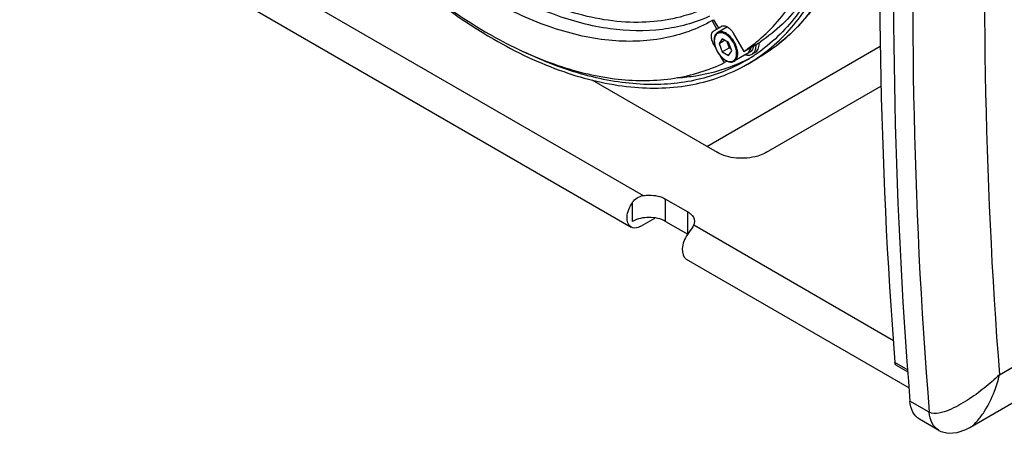
# Model space of a CAD drawing. Extents: x 2006 to 5515, y -411 to 1717.
# Drawn here: x 4489 to 4742, y 879 to 985 of the extents above; entities that cross this region are included whole.
import ezdxf

# ---------------------------------------------------------------- set-up
doc = ezdxf.new("R2010")
doc.units = 0
doc.header["$MEASUREMENT"] = 0
doc.layers.get('0').update_dxf_attribs({"linetype": 'CONTINUOUS'})
doc.layers.add('02___PRT_ALL_AXES', color=7, linetype='CONTINUOUS')

msp = doc.modelspace()

# ---------------------------------------------------------------- linework, layer by layer
at = {"color": 252, "linetype": 'Continuous'}
for p, q in [((4740.39, 894.05), (5039.88, 1066.96)), ((4488.48, 1032.59), (4648.97, 939.93)), ((4665.31, 952.54), (4709.83, 978.25)), ((4654.76, 933.32), (4654.76, 939.03)), ((4660.42, 930.05), (4660.42, 935.77)), ((4661.97, 932.42), (4713.2, 902.84)), ((4716.96, 895.22), (4713.55, 897.19)), ((4722.39, 884.42), (4717.44, 887.27))]:
    msp.add_line(p, q, dxfattribs=at)
at = {"color": 7, "linetype": 'Continuous'}
for p, q in [((4732.83, 880.54), (5042.05, 1059.07)), ((4486.54, 1023.85), (4645.9, 931.84)), ((4666.67, 984.77), (4667.07, 985)), ((4667.92, 982.6), (4666.67, 984.77)), ((4667.07, 985), (4668.32, 982.83)), ((4667.13, 982.16), (4667.92, 982.6)), ((4667.92, 982.6), (4669.12, 983.3)), ((4669.09, 983.29), (4669.11, 983.31)), ((4667.11, 982.15), (4667.13, 982.16)), ((4669.29, 980.08), (4668.47, 978.92)), ((4670.92, 979.14), (4669.29, 980.08)), ((4672.11, 981.58), (4674.82, 976.89)), ((4667.11, 978.69), (4667.29, 978.79)), ((4667.49, 978.04), (4667.11, 978.69)), ((4668.47, 978.92), (4669.88, 979.73)), ((4668.47, 978.92), (4669.29, 976.81)), ((4669.29, 976.81), (4671.05, 977.83)), ((4670.44, 979.41), (4671.05, 977.83)), ((4671.74, 977.03), (4670.92, 979.14)), ((4671.05, 977.83), (4671.53, 977.56)), ((4674.82, 976.89), (4679.06, 979.33)), ((4669.82, 974), (4668.85, 975.68)), ((4669.29, 976.81), (4670.92, 975.87)), ((4670.92, 975.87), (4671.74, 977.03)), ((4675.67, 973.56), (4678.49, 975.2)), ((4670.51, 974.4), (4669.82, 974)), ((4635.83, 969.56), (4667.94, 951.02)), ((4680.67, 951.02), (4710.14, 968.03)), ((4646.28, 933.32), (4646.28, 938.22)), ((4654.76, 939.03), (4660.42, 935.77)), ((4648.4, 932.09), (4652.02, 934.18)), ((4654.76, 933.32), (4660.42, 930.05)), ((4662.18, 933.32), (4661.97, 932.42)), ((4660.04, 923.68), (4717.24, 890.66)), ((4717, 894.66), (4713.96, 896.42)), ((4724.84, 879.78), (4719.89, 882.64))]:
    msp.add_line(p, q, dxfattribs=at)
msp.add_lwpolyline([(4724.84, 879.78), (4725.35, 879.52), (4727.36, 879.03), (4729.51, 879.2), (4731.74, 879.97), (4732.83, 880.54)], dxfattribs=at)
for centre, radius, start, end in [((4648.39, 1016.88), 39.45, 300.3361, 301.6366), ((4669.61, 982.44), 0.997, 115.805, 119.9424), ((4666.91, 1081.91), 115.81, 240.9679, 241.1681), ((4671.26, 979.71), 4.07, 180.0036, 181.1678), ((4650.82, 1012.56), 42.99, 303.9303, 310.3151), ((4656.43, 1013.43), 43.15, 295.6849, 298.9035), ((4653.64, 1011.72), 43.06, 300.0044, 304.0741), ((4674.9, 977.5), 1.44, 300.0465, 311.2988), ((4653.97, 1011.15), 43.4, 300.0045, 304.2724), ((4674.71, 977.68), 1.7, 324.5246, 325.0556), ((4653.56, 1011.83), 43.19, 304.0737, 304.4445)]:
    msp.add_arc(centre, radius, start, end, dxfattribs=at)
at = {"color": 252, "linetype": 'Continuous'}
msp.add_arc((4713.6, 899.8), 27.42, 338.6018, 342.9931, dxfattribs=at)
at = {"color": 7, "linetype": 'Continuous'}
for points, knots in [([(4679.71, 1123.18), (4687.78, 1108.84), (4697.44, 1086.37), (4704.29, 1055.74), (4705.99, 1034.38), (4704.28, 1014.92), (4699.16, 998), (4690.66, 984.28), (4682.73, 977.64), (4678.49, 975.2)], [0, 0, 0, 0, 0.306339, 0.449923, 0.582929, 0.70357, 0.811612, 0.908956, 1, 1, 1, 1]), ([(4677.62, 1119.03), (4685.13, 1105.33), (4694.15, 1083.93), (4700.65, 1054.79), (4702.4, 1034.42), (4701.04, 1015.73), (4696.56, 999.33), (4689.02, 985.76), (4681.86, 978.87), (4677.99, 976.21)], [0, 0, 0, 0, 0.304362, 0.447227, 0.580055, 0.701159, 0.810183, 0.908583, 1, 1, 1, 1]), ([(4678.41, 975.29), (4682.32, 977.95), (4689.56, 984.89), (4697.19, 998.57), (4701.73, 1015.11), (4703.11, 1033.97), (4701.35, 1054.53), (4694.79, 1083.94), (4685.67, 1105.54), (4678.09, 1119.38)], [0, 0, 0, 0, 0.091398, 0.189757, 0.298743, 0.41983, 0.552666, 0.695559, 1, 1, 1, 1]), ([(4678.64, 979.78), (4682.07, 982.69), (4688.3, 989.93), (4694.67, 1003.44), (4698.26, 1019.41), (4699.03, 1037.35), (4696.99, 1056.75), (4690.5, 1084.27), (4681.91, 1104.47), (4674.82, 1117.41)], [0, 0, 0, 0, 0.091944, 0.191687, 0.302025, 0.423879, 0.556673, 0.698736, 1, 1, 1, 1]), ([(4713.55, 1106.5), (4712.27, 1088.53), (4708.48, 1018.83), (4709.53, 948.83), (4713.55, 897.19)], [0, 0, 0, 0, 0.258061, 1, 1, 1, 1]), ([(4717.44, 1106.21), (4716.04, 1087.4), (4711.91, 1014.49), (4713.05, 941.25), (4717.44, 887.27)], [0, 0, 0, 0, 0.258411, 1, 1, 1, 1]), ([(4666.67, 984.77), (4662.85, 982.59), (4654.09, 979.46), (4639.57, 979.15), (4624.09, 982.9), (4608.19, 990.48), (4592.37, 1001.56), (4571.72, 1020.84), (4558.69, 1038.59), (4551.27, 1051.39)], [0, 0, 0, 0, 0.090841, 0.188146, 0.296302, 0.417142, 0.550347, 0.694041, 1, 1, 1, 1]), ([(4548.12, 1044.26), (4556.32, 1030.77), (4570.54, 1012.12), (4592.88, 991.97), (4604.72, 983.97), (4610.7, 980.66)], [0, 0, 0, 0, 0.526113, 0.772168, 1, 1, 1, 1]), ([(4705.71, 1035.13), (4705.71, 1028.52), (4704.71, 1015.94), (4699.59, 998.62), (4690.96, 984.53), (4682.84, 977.71), (4678.49, 975.2)], [0, 0, 0, 0, 0.28842, 0.547207, 0.780934, 1, 1, 1, 1]), ([(4580.72, 1003.08), (4583.09, 1000.77), (4592.36, 992.21), (4602.61, 984.66), (4610.67, 980)], [0, 0, 0, 0, 0.262459, 1, 1, 1, 1]), ([(4697.19, 1002.85), (4695.26, 998.02), (4690.43, 989.1), (4683.06, 982.02), (4679.06, 979.33)], [0, 0, 0, 0, 0.519315, 1, 1, 1, 1]), ([(4666, 985.87), (4662.2, 984.15), (4653.7, 981.86), (4639.99, 982.19), (4625.56, 986.01), (4616.19, 990.54), (4611.48, 993.25)], [0, 0, 0, 0, 0.219644, 0.454999, 0.713978, 1, 1, 1, 1]), ([(4669.18, 983.34), (4669.27, 983.39), (4669.76, 983.53), (4670.28, 983.35), (4670.61, 983.16)], [0, 0, 0, 0, 0.220674, 1, 1, 1, 1]), ([(4670.61, 983.16), (4670.76, 983.08), (4671.36, 982.65), (4671.83, 982.07), (4672.11, 981.58)], [0, 0, 0, 0, 0.229115, 1, 1, 1, 1]), ([(4611.06, 980.46), (4616.19, 977.63), (4626.4, 972.97), (4642.04, 969.23), (4656.76, 969.29), (4665.8, 972.03), (4669.82, 974)], [0, 0, 0, 0, 0.2871, 0.546146, 0.780903, 1, 1, 1, 1]), ([(4667.11, 978.69), (4666.92, 979.02), (4666.62, 979.71), (4666.38, 980.9), (4666.68, 981.9), (4667.11, 982.15)], [0, 0, 0, 0, 0.311826, 0.59323, 1, 1, 1, 1]), ([(4668.12, 981.74), (4667.97, 981.65), (4667.69, 981.41), (4667.39, 980.93), (4667.21, 980.35), (4667.18, 979.93), (4667.18, 979.71)], [0, 0, 0, 0, 0.225144, 0.461528, 0.718121, 1, 1, 1, 1]), ([(4672.97, 976.32), (4672.97, 976.79), (4672.79, 977.78), (4672.18, 979.17), (4671.28, 980.4), (4670.35, 981.18), (4669.57, 981.55), (4669.03, 981.68), (4668.52, 981.67), (4668.06, 981.51), (4667.7, 981.19), (4667.43, 980.76), (4667.27, 980.22), (4667.24, 979.83), (4667.24, 979.63)], [0, 0, 0, 0, 0.138248, 0.291395, 0.444542, 0.58279, 0.643244, 0.697324, 0.745966, 0.791395, 0.836823, 0.885466, 0.939545, 1, 1, 1, 1]), ([(4673.25, 976.32), (4673.25, 976.68), (4673.15, 977.45), (4672.77, 978.57), (4672.18, 979.65), (4671.44, 980.6), (4670.6, 981.34), (4669.73, 981.83), (4668.98, 981.97), (4668.46, 981.89), (4668.22, 981.8), (4668.12, 981.74)], [0, 0, 0, 0, 0.128739, 0.270391, 0.417611, 0.56202, 0.695749, 0.813065, 0.912472, 0.957121, 1, 1, 1, 1]), ([(4610.67, 980), (4616.37, 976.71), (4627.72, 971.31), (4645.16, 967.1), (4661.53, 967.51), (4671.38, 971.09), (4675.67, 973.57)], [0, 0, 0, 0, 0.289807, 0.549049, 0.782227, 1, 1, 1, 1]), ([(4667.18, 979.63), (4667.19, 979.27), (4667.3, 978.51), (4667.69, 977.41), (4668.27, 976.36), (4669.01, 975.44), (4669.84, 974.72), (4670.72, 974.26), (4671.47, 974.12), (4672.01, 974.21), (4672.26, 974.31), (4672.37, 974.38)], [0, 0, 0, 0, 0.12902, 0.269347, 0.414295, 0.556149, 0.687864, 0.804836, 0.906851, 0.95405, 1, 1, 1, 1]), ([(4667.24, 979.63), (4667.24, 979.16), (4667.42, 978.17), (4668.03, 976.78), (4668.93, 975.55), (4669.86, 974.77), (4670.63, 974.4), (4671.18, 974.27), (4671.69, 974.28), (4672.14, 974.44), (4672.51, 974.75), (4672.78, 975.19), (4672.94, 975.73), (4672.97, 976.12), (4672.97, 976.32)], [0, 0, 0, 0, 0.138248, 0.291395, 0.444542, 0.58279, 0.643244, 0.697324, 0.745966, 0.791395, 0.836823, 0.885466, 0.939545, 1, 1, 1, 1]), ([(4675.62, 976.25), (4675.75, 976.33), (4675.99, 976.52), (4676.37, 977.04), (4676.5, 977.53), (4676.54, 977.87)], [0, 0, 0, 0, 0.231496, 0.471333, 1, 1, 1, 1]), ([(4676.48, 977.83), (4676.47, 977.72), (4676.42, 977.33), (4676.27, 976.94), (4676.1, 976.7)], [0, 0, 0, 0, 0.273585, 1, 1, 1, 1]), ([(4675.17, 974.43), (4671.39, 972.25), (4662.86, 968.95), (4648.71, 967.86), (4633.55, 970.42), (4623.57, 974.27), (4618.53, 976.67)], [0, 0, 0, 0, 0.222605, 0.457902, 0.715367, 1, 1, 1, 1]), ([(4672.37, 974.38), (4672.51, 974.46), (4672.77, 974.68), (4673.05, 975.13), (4673.22, 975.7), (4673.25, 976.11), (4673.25, 976.32)], [0, 0, 0, 0, 0.217771, 0.450954, 0.710191, 1, 1, 1, 1]), ([(4676.09, 976.69), (4676.08, 976.66), (4676, 976.57), (4675.92, 976.48), (4675.85, 976.42)], [0, 0, 0, 0, 0.255012, 1, 1, 1, 1]), ([(4657.91, 970.14), (4659.44, 970.24), (4665.35, 970.89), (4671.15, 972.64), (4675.13, 974.55)], [0, 0, 0, 0, 0.257785, 1, 1, 1, 1]), ([(4678.39, 950.06), (4676.63, 949.54), (4673, 949.25), (4669.43, 950.16), (4667.94, 951.02)], [0, 0, 0, 0, 0.516414, 1, 1, 1, 1]), ([(4680.67, 951.02), (4680.5, 950.92), (4679.77, 950.53), (4678.99, 950.24), (4678.39, 950.06)], [0, 0, 0, 0, 0.237222, 1, 1, 1, 1]), ([(4648.97, 939.93), (4649.48, 940.01), (4651.44, 940.15), (4653.5, 939.76), (4654.76, 939.03)], [0, 0, 0, 0, 0.263087, 1, 1, 1, 1]), ([(4645.9, 931.84), (4645.09, 932.31), (4644.66, 934.24), (4645.24, 936.4), (4645.87, 937.63), (4646.28, 938.22)], [0, 0, 0, 0, 0.405502, 0.690598, 1, 1, 1, 1]), ([(4660.42, 935.77), (4660.68, 935.61), (4661.53, 935.05), (4662.18, 934.04), (4662.18, 933.32)], [0, 0, 0, 0, 0.295506, 1, 1, 1, 1]), ([(4648.4, 932.09), (4648.18, 931.96), (4647.42, 931.59), (4646.42, 931.54), (4645.9, 931.84)], [0, 0, 0, 0, 0.295364, 1, 1, 1, 1]), ([(4661.97, 932.42), (4661.89, 932.25), (4661.43, 931.42), (4660.85, 930.67), (4660.42, 930.05)], [0, 0, 0, 0, 0.201459, 1, 1, 1, 1]), ([(4660.42, 930.05), (4660.02, 929.47), (4659.38, 928.23), (4658.8, 926.08), (4659.24, 924.14), (4660.04, 923.68)], [0, 0, 0, 0, 0.309402, 0.594498, 1, 1, 1, 1]), ([(4713.96, 896.42), (4713.9, 896.45), (4713.66, 896.64), (4713.57, 896.96), (4713.55, 897.19)], [0, 0, 0, 0, 0.225427, 1, 1, 1, 1]), ([(4719.89, 882.64), (4719.18, 883.05), (4717.92, 884.49), (4717.52, 886.3), (4717.44, 887.27)], [0, 0, 0, 0, 0.456895, 1, 1, 1, 1])]:
    msp.add_open_spline(points, degree=3, knots=knots, dxfattribs=at)
at = {"color": 252, "linetype": 'Continuous'}
for points, knots in [([(4722.39, 1103.36), (4720.99, 1084.54), (4716.86, 1011.64), (4718, 938.39), (4722.39, 884.42)], [0, 0, 0, 0, 0.258407, 1, 1, 1, 1]), ([(4740.39, 1101.44), (4739.11, 1083.64), (4735.36, 1014.57), (4736.4, 945.21), (4740.39, 894.05)], [0, 0, 0, 0, 0.258059, 1, 1, 1, 1]), ([(4675.88, 995.57), (4672.29, 992.01), (4663.41, 986.13), (4647.08, 983.36), (4629.27, 986.48), (4617.72, 991.79), (4611.9, 995.15)], [0, 0, 0, 0, 0.220848, 0.449995, 0.706679, 1, 1, 1, 1]), ([(4740.39, 894.05), (4739.15, 892.84), (4736.51, 890.53), (4732.23, 887.42), (4728.28, 885.2), (4725, 884.12), (4723.11, 884), (4722.39, 884.42)], [0, 0, 0, 0, 0.246136, 0.499259, 0.754933, 0.88229, 1, 1, 1, 1]), ([(4732.83, 880.54), (4733.58, 880.97), (4734.89, 882.27), (4737.1, 885.32), (4738.41, 887.95), (4739.13, 889.79)], [0, 0, 0, 0, 0.229411, 0.477398, 1, 1, 1, 1]), ([(4724.84, 879.78), (4724.13, 880.19), (4722.87, 881.63), (4722.47, 883.44), (4722.39, 884.42)], [0, 0, 0, 0, 0.456927, 1, 1, 1, 1])]:
    msp.add_open_spline(points, degree=3, knots=knots, dxfattribs=at)
at = {"color": 7, "linetype": 'Continuous'}
for points in [[(4646.28, 938.22), (4646.88, 939.09), (4647.92, 939.77), (4648.97, 939.93)], [(4654.76, 933.32), (4653.5, 934.04), (4650.52, 934.62), (4647.54, 934.04), (4646.28, 933.32)]]:
    msp.add_open_spline(points, degree=3, dxfattribs=at)
at = {"color": 252, "linetype": 'Continuous'}
msp.add_open_spline([(4739.82, 891.77), (4740.05, 892.52), (4740.24, 893.28), (4740.39, 894.05)], degree=3, dxfattribs=at)
at = {"layer": '02___PRT_ALL_AXES', "color": 7, "linetype": 'Continuous'}
for p, q in [((4670.6, 983.17), (4668.12, 981.74)), ((4675.62, 976.25), (4672.37, 974.38)), ((4676.54, 976.78), (4675.76, 976.33)), ((4677.69, 976.58), (4676.92, 976.13))]:
    msp.add_line(p, q, dxfattribs=at)
for centre, radius, start, end in [((4674.16, 978.69), 3.26, 352.3669, 353.9121), ((4674.05, 978.7), 3.37, 353.9067, 354.4142), ((4673.06, 978.42), 4.89, 0.0123, 3.0213), ((4673.38, 978.42), 4.57, 358.058, 0.0089), ((4673.84, 978.87), 4.89, 0.0123, 3.0213), ((4675.05, 977.57), 1.42, 295.5317, 299.997)]:
    msp.add_arc(centre, radius, start, end, dxfattribs=at)
for points, knots in [([(4675.76, 976.33), (4675.88, 976.4), (4676.11, 976.59), (4676.37, 976.96), (4676.55, 977.41), (4676.61, 977.75), (4676.63, 977.92)], [0, 0, 0, 0, 0.223752, 0.459582, 0.71665, 1, 1, 1, 1]), ([(4676.92, 976.13), (4677.07, 976.22), (4677.37, 976.47), (4677.69, 976.97), (4677.89, 977.58), (4677.94, 978.03), (4677.95, 978.27)], [0, 0, 0, 0, 0.21991, 0.454002, 0.712428, 1, 1, 1, 1]), ([(4677.15, 977.44), (4677.18, 977.5), (4677.3, 977.76), (4677.36, 978.04), (4677.39, 978.25)], [0, 0, 0, 0, 0.235406, 1, 1, 1, 1]), ([(4677.69, 976.58), (4677.86, 976.68), (4678.17, 976.94), (4678.5, 977.48), (4678.69, 978.14), (4678.73, 978.62), (4678.73, 978.87)], [0, 0, 0, 0, 0.217772, 0.450952, 0.710193, 1, 1, 1, 1]), ([(4675.24, 976.02), (4675.53, 975.93), (4675.98, 975.86), (4676.55, 975.96), (4676.8, 976.07), (4676.92, 976.13)], [0, 0, 0, 0, 0.52864, 0.768526, 1, 1, 1, 1]), ([(4676.54, 976.78), (4676.67, 976.86), (4676.91, 977.05), (4677.08, 977.31), (4677.15, 977.44)], [0, 0, 0, 0, 0.485598, 1, 1, 1, 1])]:
    msp.add_open_spline(points, degree=3, knots=knots, dxfattribs=at)

doc.saveas('drawing.dxf')
